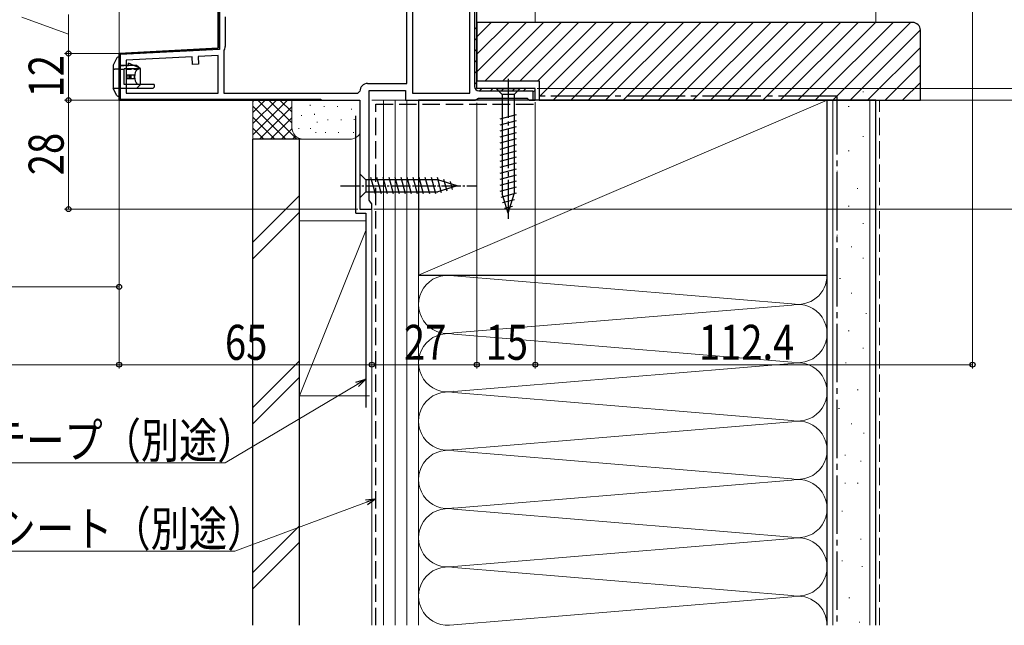
# Model space of a CAD drawing. Extents: x 0 to 1386, y 0 to 2245.
# Drawn here: x 136 to 389, y 193 to 349 of the extents above; entities that cross this region are included whole.
import ezdxf

# ---------------------------------------------------------------- set-up
doc = ezdxf.new("R2010")
doc.units = 0
for name, pattern in [('HIDDEN', [9.525, 6.35, -3.175]), ('YCENTER_1', [13, 10, -1, 1, -1]), ('YHIDDEN_1', [4, 3, -1])]:
    doc.linetypes.add(name, pattern=pattern)
for name, color, linetype, lineweight in [('YKK_11', 7, 'CONTINUOUS', 30), ('YKK_12', 2, 'CONTINUOUS', 13), ('YKK_13', 4, 'CONTINUOUS', 30), ('YKK_D', 6, 'CONTINUOUS', 13), ('YSS_K', 3, 'CONTINUOUS', 13), ('YSS_KE', 3, 'CONTINUOUS', 30)]:
    doc.layers.add(name, color=color, linetype=linetype, lineweight=lineweight)
doc.styles.add('text-b', font='extslim2.shx', dxfattribs={"width": 0.8, "bigfont": 'extfont2.shx'})

msp = doc.modelspace()

# ---------------------------------------------------------------- linework, layer by layer
at = {"layer": 'YKK_11', "linetype": 'ByBlock', "lineweight": 30, "ltscale": 0.5}
for p, q in [((253.93, 331), (253.93, 384)), ((187.43, 341.34), (187.43, 358)), ((187.73, 357.7), (187.73, 341.05)), ((161.93, 340), (187.43, 341.34)), ((161.93, 328), (161.93, 340)), ((187.73, 341.05), (162.23, 339.72)), ((162.23, 339.72), (162.23, 328.3)), ((226.23, 302.3), (226.23, 330.5)), ((226.23, 330.5), (235.53, 330.5)), ((235.53, 330.5), (235.53, 328)), ((268.93, 331), (253.93, 331)), ((268.93, 331), (253.93, 331)), ((268.93, 328), (268.93, 331)), ((268.93, 328), (268.93, 331)), ((161.93, 328), (223.83, 328)), ((213.83, 328), (161.93, 328)), ((162.23, 328.3), (213.83, 328.3)), ((162.23, 328.3), (213.83, 328.3)), ((213.83, 328.3), (213.83, 328)), ((223.83, 328), (223.83, 300)), ((235.53, 328), (253.43, 328)), ((253.43, 328), (253.86, 328.25)), ((253.86, 328.25), (254.29, 328.5)), ((254.29, 328.5), (266.84, 328.5)), ((266.84, 328.5), (267.13, 328.25)), ((267.13, 328.25), (267.43, 328)), ((267.43, 328), (268.93, 328)), ((226.58, 301.82), (226.23, 302.3)), ((226.93, 301.35), (226.58, 301.82)), ((226.93, 300), (226.93, 301.35)), ((223.83, 300), (226.93, 300))]:
    msp.add_line(p, q, dxfattribs=at)
at = {"layer": 'YKK_11', "linetype": 'ByBlock', "lineweight": -2, "ltscale": 0.5}
for p, q in [((253.93, 331), (253.93, 384)), ((253.33, 381.4), (253.33, 331.5)), ((187.43, 358), (187.43, 341.34)), ((237.33, 356.6), (237.33, 329.8)), ((237.33, 356.6), (237.33, 329.8)), ((252.13, 329.8), (252.13, 356.6)), ((235.93, 332.3), (235.93, 352.2)), ((189.23, 349.4), (189.23, 341.84)), ((187.43, 341.34), (161.93, 340)), ((161.93, 340), (161.93, 328)), ((180.75, 339.18), (163.73, 338.29)), ((180.85, 337.19), (180.75, 339.18)), ((187.43, 339.53), (182.25, 339.26)), ((182.25, 339.26), (182.35, 337.27)), ((187.43, 329.8), (187.43, 339.53)), ((188.9, 340.65), (188.83, 340.39)), ((188.83, 340.39), (188.83, 329.8)), ((163.73, 338.29), (163.73, 329.8)), ((182.35, 337.27), (180.85, 337.19)), ((225.83, 332.3), (235.93, 332.3)), ((163.73, 329.8), (187.43, 329.8)), ((163.73, 329.8), (187.43, 329.8)), ((188.83, 329.8), (223.33, 329.8)), ((223.33, 329.8), (223.83, 330.3)), ((237.33, 329.8), (252.13, 329.8)), ((268.93, 331), (253.93, 331)), ((268.93, 331), (253.93, 331)), ((254.43, 330.4), (268.33, 330.4)), ((268.33, 330.4), (268.33, 328)), ((268.93, 328), (268.93, 331)), ((268.93, 328), (268.93, 331)), ((268.33, 328), (268.93, 328))]:
    msp.add_line(p, q, dxfattribs=at)
at = {"layer": 'YKK_11', "linetype": 'Continuous', "lineweight": 13}
for p, q in [((187.43, 348.13), (187.73, 348.43)), ((187.43, 345.3), (187.73, 345.6)), ((253.33, 346.15), (253.93, 346.75)), ((187.43, 342.47), (187.73, 342.77)), ((253.33, 343.32), (253.93, 343.92)), ((165.02, 339.86), (165.34, 340.18)), ((168.01, 340.02), (168.32, 340.34)), ((170.99, 340.17), (171.31, 340.49)), ((173.98, 340.33), (174.29, 340.65)), ((176.96, 340.49), (177.28, 340.8)), ((179.95, 340.64), (180.26, 340.96)), ((182.93, 340.8), (183.25, 341.12)), ((185.91, 340.96), (186.23, 341.27)), ((253.33, 340.49), (253.93, 341.09)), ((161.93, 336.77), (162.23, 337.07)), ((253.33, 337.66), (253.93, 338.26)), ((161.93, 333.94), (162.23, 334.24)), ((253.33, 334.83), (253.93, 335.43)), ((253.33, 332), (253.93, 332.6)), ((161.93, 331.11), (162.23, 331.41)), ((254.55, 330.4), (255.15, 331)), ((257.38, 330.4), (257.98, 331)), ((260.21, 330.4), (260.81, 331)), ((263.04, 330.4), (263.64, 331)), ((265.87, 330.4), (266.47, 331)), ((268.33, 330.03), (268.91, 330.62)), ((162.09, 328.45), (162.31, 328.67)), ((164.47, 328), (164.77, 328.3)), ((167.3, 328), (167.6, 328.3)), ((170.13, 328), (170.43, 328.3)), ((172.96, 328), (173.26, 328.3)), ((175.79, 328), (176.09, 328.3)), ((178.62, 328), (178.92, 328.3)), ((181.44, 328), (181.74, 328.3)), ((184.27, 328), (184.57, 328.3)), ((187.1, 328), (187.4, 328.3)), ((189.93, 328), (190.23, 328.3)), ((192.76, 328), (193.06, 328.3)), ((195.59, 328), (195.89, 328.3)), ((198.41, 328), (198.71, 328.3)), ((201.24, 328), (201.54, 328.3)), ((204.07, 328), (204.37, 328.3)), ((206.9, 328), (207.2, 328.3)), ((209.73, 328), (210.03, 328.3)), ((212.56, 328), (212.86, 328.3))]:
    msp.add_line(p, q, dxfattribs=at)
at = {"layer": 'YKK_11', "linetype": 'ByBlock', "lineweight": -2, "ltscale": 0.5}
for centre, radius, start, end in [((186.93, 341.84), 2.3, 328.9973, 0), ((225.83, 330.3), 2, 90, 180), ((254.43, 331.5), 1.1, 180, 270)]:
    msp.add_arc(centre, radius, start, end, dxfattribs=at)
at = {"layer": 'YKK_12'}
for p, q in [((161.93, 338.9), (161.93, 526.5)), ((268.93, 348), (268.93, 388.9)), ((253.93, 335.8), (253.93, 341.7))]:
    msp.add_line(p, q, dxfattribs=at)
at = {"layer": 'YKK_13'}
for p, q in [((161.35, 338.89), (160.43, 337.05)), ((165.75, 336.95), (164.33, 337.55)), ((163.23, 332.05), (163.23, 336.05)), ((163.83, 334.55), (165.84, 334.55)), ((163.83, 334.55), (163.83, 333.55)), ((163.96, 334.55), (163.96, 333.55)), ((164.43, 334.55), (164.43, 333.55)), ((164.62, 334.55), (164.62, 333.55)), ((164.93, 334.55), (164.93, 333.55)), ((167.43, 332.05), (167.43, 336.05)), ((163.83, 333.55), (165.84, 333.55)), ((161.35, 329.22), (160.43, 331.05))]:
    msp.add_line(p, q, dxfattribs=at)
at = {"layer": 'YKK_13', "linetype": 'Continuous', "ltscale": 0.5}
for p, q in [((160.43, 337.05), (160.43, 331.05)), ((161.93, 339.05), (161.63, 339.05)), ((161.93, 336.55), (161.93, 339.05)), ((161.93, 329.05), (161.93, 338.55)), ((166.43, 336.95), (161.93, 336.95)), ((167.43, 336.05), (163.23, 336.05)), ((170.93, 332.05), (163.23, 332.05)), ((170.93, 332.05), (170.93, 331.35)), ((161.61, 329.05), (161.93, 329.05)), ((170.63, 331.05), (161.93, 331.05)), ((161.93, 330.55), (161.93, 329.05)), ((170.63, 331.05), (170.93, 331.35)), ((223.83, 309.1), (223.83, 302.9)), ((223.83, 309.1), (225.38, 307.55)), ((243.91, 307.55), (225.38, 307.55)), ((225.38, 307.55), (225.38, 304.45)), ((227.81, 303.9), (226.68, 308.1)), ((229.36, 303.9), (228.23, 308.1)), ((230.91, 303.9), (229.79, 308.1)), ((232.46, 303.9), (231.34, 308.1)), ((234.02, 303.9), (232.89, 308.1)), ((235.57, 303.9), (234.44, 308.1)), ((237.12, 303.9), (236, 308.1)), ((238.68, 303.9), (237.55, 308.1)), ((240.23, 303.9), (239.1, 308.1)), ((241.78, 303.9), (240.66, 308.1)), ((243.33, 303.9), (242.21, 308.1)), ((244.82, 304.16), (243.76, 308.1)), ((248.83, 306), (243.91, 307.55)), ((246.25, 304.61), (245.44, 307.65)), ((247.68, 305.06), (247.13, 307.11)), ((223.83, 302.9), (225.38, 304.45)), ((225.38, 304.45), (243.91, 304.45)), ((248.83, 306), (243.91, 304.45))]:
    msp.add_line(p, q, dxfattribs=at)
at = {"layer": 'YKK_13', "linetype": 'HIDDEN', "ltscale": 0.2}
for p, q in [((161.93, 336.95), (164.33, 336.95)), ((166.93, 336.45), (165.75, 336.95)), ((161.93, 335.95), (166.93, 335.95)), ((166.93, 335.95), (166.93, 336.45))]:
    msp.add_line(p, q, dxfattribs=at)
at = {"layer": 'YKK_13', "linetype": 'HIDDEN', "ltscale": 0.5}
msp.add_line((164.33, 336.95), (164.33, 337.55), dxfattribs=at)
at = {"layer": 'YKK_13', "ltscale": 0.5}
for p, q in [((167.43, 336.05), (166.43, 336.95)), ((167.43, 332.05), (166.43, 331.05))]:
    msp.add_line(p, q, dxfattribs=at)
at = {"layer": 'YKK_13', "linetype": 'YHIDDEN_1', "ltscale": 0.5}
for p, q in [((161.93, 335.95), (160.73, 335.95)), ((161.93, 335.95), (160.87, 335.95)), ((161.93, 331.05), (160.43, 331.05))]:
    msp.add_line(p, q, dxfattribs=at)
at = {"layer": 'YKK_13', "linetype": 'YCENTER_1'}
msp.add_line((261.93, 333.5), (261.93, 296.5), dxfattribs=at)
at = {"layer": 'YKK_13', "linetype": 'Continuous'}
for p, q in [((258.83, 331), (260.38, 329.45)), ((258.83, 331), (265.03, 331)), ((263.48, 329.45), (260.38, 329.45)), ((260.38, 329.45), (260.38, 303.92)), ((265.03, 331), (263.48, 329.45)), ((263.48, 329.45), (263.48, 303.92)), ((264.03, 324.25), (259.83, 323.13)), ((264.03, 322.7), (259.83, 321.58)), ((264.03, 321.15), (259.83, 320.02)), ((264.03, 319.6), (259.83, 318.47)), ((264.03, 318.04), (259.83, 316.92)), ((264.03, 316.49), (259.83, 315.36)), ((264.03, 314.94), (259.83, 313.81)), ((264.03, 313.38), (259.83, 312.26)), ((264.03, 311.83), (259.83, 310.71)), ((264.03, 310.28), (259.83, 309.15)), ((264.03, 308.73), (259.83, 307.6)), ((264.03, 307.17), (259.83, 306.05)), ((264.03, 305.62), (259.83, 304.49)), ((264.03, 304.07), (260.09, 303.01)), ((261.93, 299), (260.38, 303.92)), ((261.93, 299), (263.48, 303.92)), ((261.93, 299), (263.48, 303.92)), ((263.58, 302.39), (260.54, 301.58)), ((263.04, 300.7), (260.99, 300.15))]:
    msp.add_line(p, q, dxfattribs=at)
at = {"layer": 'YKK_13', "linetype": 'YCENTER_1', "ltscale": 0.5}
msp.add_line((218.83, 306), (253.83, 306), dxfattribs=at)
at = {"layer": 'YKK_13'}
for centre, start, end in [((161.61, 338.75), 90, 153.4349), ((161.61, 329.35), 206.5651, 270)]:
    msp.add_arc(centre, 0.3, start, end, dxfattribs=at)
at = {"layer": 'YKK_13', "linetype": 'YHIDDEN_1', "ltscale": 0.5}
msp.add_arc((160.73, 336.25), 0.3, 180, 270, dxfattribs=at)
at = {"layer": 'YKK_13', "linetype": 'Continuous'}
for centre, ratio, start_param, end_param in [((168.22, 334.05), 0.789474, 0.809784, 2.331809), ((168.58, 334.05), 0.961538, 1.397517, 1.744076)]:
    msp.add_ellipse(centre, major_axis=(0, 2.9), ratio=ratio, start_param=start_param, end_param=end_param, dxfattribs=at)
at = {"layer": 'YKK_D'}
for p, q in [((381.35, 429.62), (381.35, 259)), ((148.93, 345), (136.93, 349.38)), ((148.93, 340), (148.93, 350)), ((160.93, 340), (147.93, 340)), ((164.93, 340), (147.93, 340)), ((148.93, 328), (148.93, 340)), ((269.43, 331), (447.02, 331)), ((161.93, 328), (147.93, 328)), ((161.93, 328), (147.93, 328)), ((148.93, 300), (148.93, 328)), ((161.93, 328), (161.93, 259)), ((161.93, 328), (161.93, 279)), ((245.73, 328), (507.02, 328)), ((246.73, 328), (507.02, 328)), ((247.73, 328), (487.02, 328)), ((253.93, 327.34), (253.93, 259)), ((253.93, 327.34), (253.93, 259)), ((268.93, 328), (447.02, 328)), ((268.93, 327.5), (268.93, 259)), ((268.93, 327.5), (268.93, 259)), ((269.93, 328), (427.02, 328)), ((368.93, 328), (407.02, 328)), ((223.33, 300), (147.93, 300)), ((226.93, 299.5), (226.93, 259)), ((226.93, 299.5), (226.93, 259)), ((227.43, 300), (507.02, 300)), ((161.93, 296), (161.93, 259)), ((161.93, 280), (82.5, 280)), ((161.93, 260), (29.94, 260)), ((226.93, 260), (161.93, 260)), ((253.93, 260), (226.93, 260)), ((268.93, 260), (253.93, 260)), ((381.35, 260), (268.93, 260)), ((223.14, 254.95), (189.2, 234.74)), ((189.2, 234.74), (109.08, 234.74)), ((225.54, 224.65), (191.72, 212.08)), ((191.72, 212.08), (111.6, 212.08))]:
    msp.add_line(p, q, dxfattribs=at)
at = {"layer": 'YKK_D', "linetype": 'ByBlock', "lineweight": -2}
for p, q in [((222.79, 255.53), (225.33, 256.25)), ((225.33, 256.25), (223.14, 254.95)), ((225.33, 256.25), (223.49, 254.36)), ((225.3, 225.29), (227.93, 225.54)), ((227.93, 225.54), (225.54, 224.65)), ((227.93, 225.54), (225.78, 224.01))]:
    msp.add_line(p, q, dxfattribs=at)
for centre, radius in [((148.93, 340), 0.638), ((148.93, 340), 0.637), ((148.93, 328), 0.637), ((148.93, 328), 0.638), ((148.93, 300), 0.637), ((161.93, 280), 0.637), ((161.93, 260), 0.637), ((161.93, 260), 0.637), ((226.93, 260), 0.637), ((226.93, 260), 0.637), ((253.93, 260), 0.637), ((253.93, 260), 0.637), ((268.93, 260), 0.637), ((268.93, 260), 0.637), ((381.35, 260), 0.637)]:
    msp.add_circle(centre, radius, dxfattribs=at)
at = {"layer": 'YSS_K', "linetype": 'Continuous', "ltscale": 1.5}
for p, q in [((356.43, 348), (356.43, 408.86)), ((353.13, 330.12), (353.33, 330.12)), ((196.33, 318), (196.33, 328)), ((196.33, 319.14), (205.19, 328)), ((196.33, 321.97), (202.36, 328)), ((196.33, 324.8), (199.53, 328)), ((196.33, 327.63), (196.7, 328)), ((197.64, 328), (207.64, 318)), ((200.47, 328), (206.33, 322.14)), ((203.3, 328), (206.33, 324.97)), ((206.13, 328), (206.33, 327.8)), ((206.33, 321), (206.33, 328)), ((211.08, 326.78), (211.08, 326.58)), ((238.93, 328), (226.93, 328)), ((229.93, 193), (229.93, 328)), ((232.93, 193), (232.93, 328)), ((235.93, 328), (235.93, 193)), ((238.93, 283), (343.93, 328)), ((238.93, 193), (238.93, 328)), ((345.43, 328), (345.43, 193)), ((354.93, 328), (354.93, 193)), ((380.43, 328), (383.43, 328)), ((196.33, 326.49), (204.81, 318)), ((198.01, 318), (206.33, 326.31)), ((208.82, 324.14), (208.82, 323.94)), ((212.17, 324.48), (212.17, 324.28)), ((214.68, 326.48), (214.68, 326.28)), ((218.04, 326.48), (218.04, 326.28)), ((221.68, 325.81), (221.68, 325.61)), ((349.4, 326.39), (349.6, 326.39)), ((196.33, 323.66), (201.98, 318)), ((200.84, 318), (206.33, 323.49)), ((212.83, 322.47), (212.83, 322.27)), ((215.62, 323.08), (215.62, 322.88)), ((218.99, 323.08), (218.99, 322.88)), ((222.35, 323.14), (222.35, 322.94)), ((346.41, 321.67), (346.61, 321.67)), ((196.33, 320.83), (199.16, 318)), ((203.67, 318), (206.35, 320.67)), ((208.16, 320.81), (208.16, 320.61)), ((211.17, 320.81), (211.17, 320.61)), ((212.5, 319.8), (212.5, 319.6)), ((215.01, 319.8), (215.01, 319.6)), ((218.38, 319.8), (218.38, 319.6)), ((222.18, 319.8), (222.18, 319.6)), ((209.33, 318), (196.33, 318)), ((206.5, 318), (207.29, 318.79)), ((221.33, 318), (209.33, 318)), ((353.13, 318.69), (353.33, 318.69)), ((349.4, 314.96), (349.6, 314.96)), ((346.41, 309.73), (346.61, 309.73)), ((351.64, 305.26), (351.84, 305.26)), ((208.33, 303.46), (196.33, 291.46)), ((196.33, 287.22), (208.33, 299.22)), ((226.93, 300.5), (226.93, 252)), ((349.4, 300.78), (349.6, 300.78)), ((208.33, 252), (208.33, 297)), ((225.33, 297), (208.33, 297)), ((353.13, 296.31), (353.33, 296.31)), ((208.33, 252), (225.33, 294.5)), ((346.41, 293.32), (346.61, 293.32)), ((350.14, 290.34), (350.34, 290.34)), ((353.13, 287.35), (353.33, 287.35)), ((238.93, 283.12), (238.93, 193)), ((247.96, 282.84), (334.9, 275.65)), ((343.93, 219.27), (343.93, 283)), ((347.16, 282.13), (347.36, 282.13)), ((350.14, 278.4), (350.34, 278.4)), ((247.96, 268.15), (334.9, 275.34)), ((353.87, 273.18), (354.07, 273.18)), ((349.4, 268.7), (349.6, 268.7)), ((226.93, 268), (226.93, 193)), ((334.9, 260.65), (247.96, 267.84)), ((353.13, 264.23), (353.33, 264.23)), ((208.33, 261.03), (196.33, 249.03)), ((247.96, 253.15), (334.9, 260.34)), ((348.65, 260.5), (348.85, 260.5)), ((208.33, 256.79), (196.33, 244.79)), ((351.71, 253.57), (351.91, 253.57)), ((208.33, 252), (226.33, 252)), ((247.96, 252.84), (334.9, 245.65)), ((346.91, 248.77), (347.11, 248.77)), ((334.9, 245.34), (247.96, 238.15)), ((350.11, 244.76), (350.31, 244.76)), ((353.31, 242.36), (353.51, 242.36)), ((247.96, 237.84), (334.9, 230.65)), ((348.51, 236.76), (348.71, 236.76)), ((352.51, 235.16), (352.71, 235.16)), ((334.9, 230.34), (247.96, 223.15)), ((348.51, 229.56), (348.71, 229.56)), ((351.71, 229.56), (351.91, 229.56)), ((334.9, 215.65), (247.96, 222.84)), ((347.71, 222.36), (347.91, 222.36)), ((208.33, 218.61), (196.33, 206.61)), ((247.96, 208.15), (334.9, 215.34)), ((352.51, 215.15), (352.71, 215.15)), ((208.33, 214.36), (196.33, 202.36)), ((247.96, 207.84), (334.9, 200.65)), ((347.71, 209.55), (347.91, 209.55)), ((352.85, 208.13), (353.05, 208.13)), ((334.9, 200.34), (247.96, 193.15)), ((349.57, 200.02), (349.77, 200.02)), ((352.16, 193.79), (352.36, 193.79))]:
    msp.add_line(p, q, dxfattribs=at)
at = {"layer": 'YSS_K', "linetype": 'Continuous'}
for p, q in [((253.93, 344.31), (257.61, 348)), ((253.93, 339.82), (262.1, 348)), ((253.93, 335.33), (266.59, 348)), ((256.08, 333), (271.08, 348)), ((260.57, 333), (275.57, 348)), ((265.06, 333), (280.06, 348)), ((269.56, 333), (284.56, 348)), ((269.93, 328.88), (289.05, 348)), ((273.54, 328), (293.54, 348)), ((278.03, 328), (298.03, 348)), ((282.52, 328), (302.52, 348)), ((287.01, 328), (307.01, 348)), ((291.5, 328), (311.5, 348)), ((295.99, 328), (315.99, 348)), ((300.48, 328), (320.48, 348)), ((304.97, 328), (324.97, 348)), ((309.46, 328), (329.46, 348)), ((313.95, 328), (333.95, 348)), ((318.44, 328), (338.44, 348)), ((322.93, 328), (342.93, 348)), ((327.42, 328), (347.42, 348)), ((331.91, 328), (351.91, 348)), ((336.4, 328), (356.4, 348)), ((340.89, 328), (360.89, 348)), ((345.38, 328), (365.38, 348)), ((349.87, 328), (367.93, 346.06)), ((354.36, 328), (367.93, 341.57)), ((358.85, 328), (367.93, 337.08)), ((363.34, 328), (367.93, 332.59)), ((367.83, 328), (367.93, 328.1))]:
    msp.add_line(p, q, dxfattribs=at)
at = {"layer": 'YSS_K', "linetype": 'YHIDDEN_1', "ltscale": 1.5}
msp.add_line((357.43, 193), (357.43, 328), dxfattribs=at)
at = {"layer": 'YSS_K', "linetype": 'Continuous', "ltscale": 1.5}
for centre, radius, start, end in [((209.33, 321), 3, 180, 270), ((221.33, 321), 3, 270, 326.4424), ((246.43, 275.5), 7.5, 78.2165, 281.7835), ((336.43, 283), 7.5, 258.2165, 0), ((336.43, 268), 7.5, 258.2165, 101.7835), ((246.43, 260.5), 7.5, 78.2165, 281.7835), ((336.43, 253), 7.5, 258.2165, 101.7835), ((246.43, 245.5), 7.5, 78.2165, 281.7835), ((336.43, 238), 7.5, 258.2165, 101.7835), ((246.43, 230.5), 7.5, 78.2165, 281.7835), ((336.43, 223), 7.5, 258.2165, 101.7835), ((246.43, 215.5), 7.5, 78.2165, 281.7835), ((336.43, 208), 7.5, 258.2165, 101.7835), ((246.43, 200.5), 7.5, 78.2165, 281.7835), ((336.43, 193), 7.5, 0.0321, 101.7835)]:
    msp.add_arc(centre, radius, start, end, dxfattribs=at)
at = {"layer": 'YSS_KE', "lineweight": -2, "ltscale": 1.5}
msp.add_line((253.93, 348), (253.93, 333), dxfattribs=at)
at = {"layer": 'YSS_KE', "lineweight": -2}
for p, q in [((265.93, 348), (253.93, 348)), ((253.93, 333), (265.93, 333))]:
    msp.add_line(p, q, dxfattribs=at)
at = {"layer": 'YSS_KE', "ltscale": 1.5}
for p, q in [((365.93, 348), (265.93, 348)), ((367.93, 328), (367.93, 346)), ((265.93, 333), (269.93, 333)), ((269.93, 333), (269.93, 328)), ((269.93, 328), (367.93, 328))]:
    msp.add_line(p, q, dxfattribs=at)
at = {"layer": 'YSS_KE', "linetype": 'YHIDDEN_1', "ltscale": 1.5}
for p, q in [((227.93, 193), (227.93, 327)), ((227.93, 327), (268.93, 327))]:
    msp.add_line(p, q, dxfattribs=at)
at = {"layer": 'YSS_KE', "linetype": 'Continuous', "ltscale": 1.5}
for p, q in [((343.93, 328), (238.93, 328)), ((238.93, 328), (238.93, 283)), ((343.93, 283), (343.93, 328)), ((343.93, 193), (343.93, 328)), ((356.43, 328), (343.93, 328)), ((356.43, 193), (356.43, 328)), ((222.83, 299), (222.83, 324)), ((196.33, 193), (196.33, 318)), ((208.33, 318), (196.33, 318)), ((208.33, 193), (208.33, 318)), ((222.83, 299), (225.33, 299)), ((225.33, 299), (225.33, 249)), ((238.93, 283), (343.93, 283))]:
    msp.add_line(p, q, dxfattribs=at)
at = {"layer": 'YSS_KE', "linetype": 'YCENTER_1', "ltscale": 1.5}
for q in [(268.93, 329), (346.43, 193)]:
    msp.add_line((346.43, 329), q, dxfattribs=at)
at = {"layer": 'YSS_KE', "ltscale": 1.5}
msp.add_arc((365.93, 346), 2, 0, 90, dxfattribs=at)

# ---------------------------------------------------------------- texts
at = {"layer": 'YKK_D', "style": 'text-b', "width": 0.8}
for s, p in [('12', (147.68, 328.72)), ('28', (147.68, 308.72))]:
    msp.add_text(s, height=9, rotation=90, dxfattribs=at).set_placement(p)
for s, p in [('65', (189.15, 261.25)), ('27', (235.15, 261.25)), ('15', (256.15, 261.25)), ('112.4', (310.98, 261.25)), ('防水テープ（別途）', (108.6, 235.99)), ('防水シート（別途）', (111.12, 213.33))]:
    msp.add_text(s, height=9, dxfattribs=at).set_placement(p)

doc.saveas('drawing.dxf')
